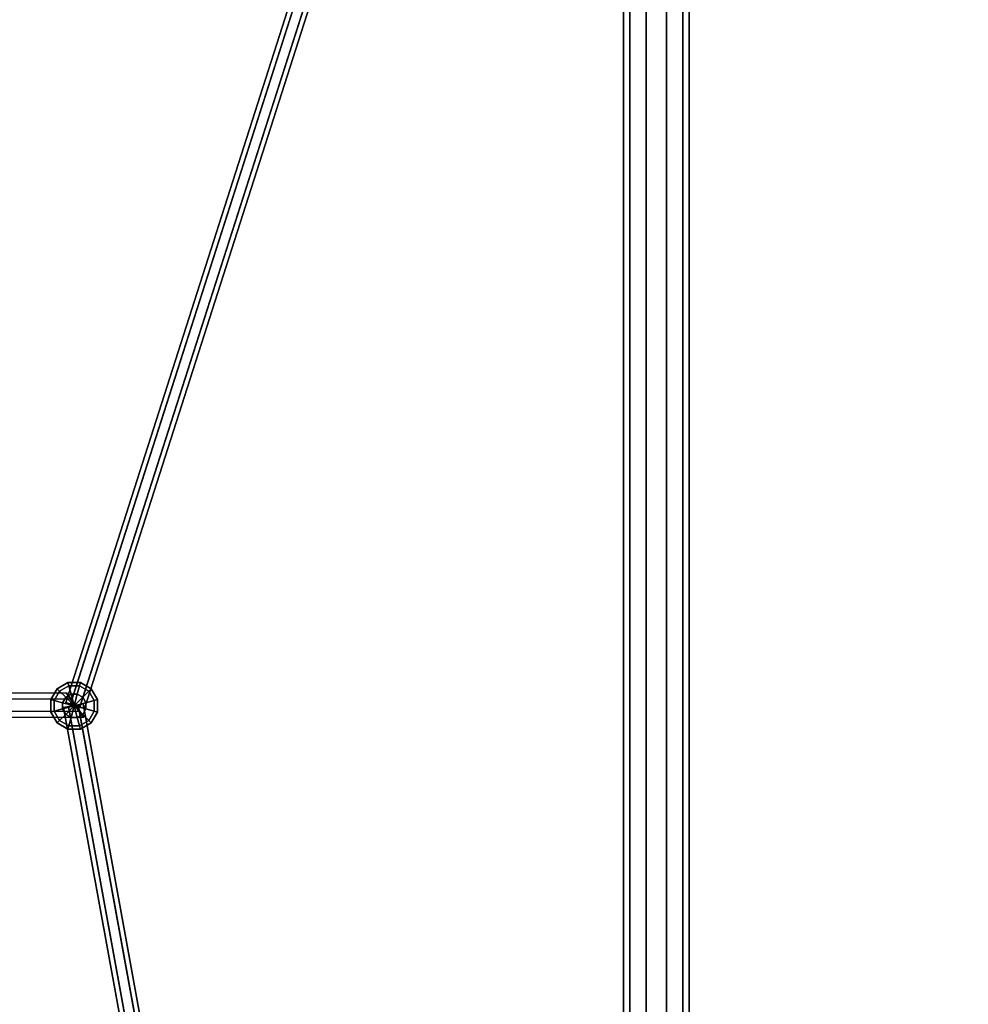
# Model space of a CAD drawing. Extents: x 11419 to 29947, y 25183 to 41100.
# Drawn here: x 22390 to 23258, y 36020 to 36920 of the extents above; entities that cross this region are included whole.
import ezdxf

# ---------------------------------------------------------------- set-up
doc = ezdxf.new("R2010")
doc.units = 0
for name, color, linetype in [('SMB_BEFESTIGUNGEN', 7, 'CONTINUOUS'), ('SMB_RAUMNETZ', 7, 'CONTINUOUS'), ('SMB_ROHRGERUST', 7, 'CONTINUOUS'), ('SMB_SPIELEBENE', 7, 'CONTINUOUS')]:
    doc.layers.add(name, color=color, linetype=linetype)

# ---------------------------------------------------------------- blocks, each defined once
blk = doc.blocks.new('__4__')
at = {"layer": 'SMB_ROHRGERUST', "color": 1, "linetype": 'CONTINUOUS'}
for points in [[(22948.08, 37696.31, 1785.39), (22948.08, 35196.31, 1785.39), (22942.35, 35196.31, 1767.76), (22942.35, 37696.31, 1767.76)], [(22942.35, 37696.31, 1767.76), (22942.35, 35196.31, 1767.76), (22948.08, 35196.31, 1750.13), (22948.08, 37696.31, 1750.13)], [(22948.08, 37696.31, 1750.13), (22948.08, 35196.31, 1750.13), (22963.08, 35196.31, 1739.23), (22963.08, 37696.31, 1739.23)], [(22963.08, 37696.31, 1796.29), (22963.08, 35196.31, 1796.29), (22948.08, 35196.31, 1785.39), (22948.08, 37696.31, 1785.39)], [(22963.08, 37696.31, 1739.23), (22963.08, 35196.31, 1739.23), (22981.62, 35196.31, 1739.23), (22981.62, 37696.31, 1739.23)], [(22981.62, 37696.31, 1796.29), (22981.62, 35196.31, 1796.29), (22963.08, 35196.31, 1796.29), (22963.08, 37696.31, 1796.29)], [(22981.62, 37696.31, 1739.23), (22981.62, 35196.31, 1739.23), (22996.62, 35196.31, 1750.13), (22996.62, 37696.31, 1750.13)], [(22996.62, 37696.31, 1785.39), (22996.62, 35196.31, 1785.39), (22981.62, 35196.31, 1796.29), (22981.62, 37696.31, 1796.29)], [(22996.62, 37696.31, 1750.13), (22996.62, 35196.31, 1750.13), (23002.35, 35196.31, 1767.76), (23002.35, 37696.31, 1767.76)], [(23002.35, 37696.31, 1767.76), (23002.35, 35196.31, 1767.76), (22996.62, 35196.31, 1785.39), (22996.62, 37696.31, 1785.39)]]:
    blk.add_3dface(points, dxfattribs=at)
blk = doc.blocks.new('__19__')
at = {"layer": 'SMB_ROHRGERUST', "color": 1, "linetype": 'CONTINUOUS'}
for points in [[(21701.14, 36467.52, 3535.52), (22951.14, 37717.52, 1767.76), (22964, 37722.28, 1780.23), (21714, 36472.28, 3547.99)], [(21714, 36472.28, 3547.99), (22964, 37722.28, 1780.23), (22980.06, 37717.13, 1787.93), (21730.06, 36467.13, 3555.69)], [(21696.37, 36454.65, 3523.05), (22946.37, 37704.65, 1755.29), (22951.14, 37717.52, 1767.76), (21701.14, 36467.52, 3535.52)], [(21730.06, 36467.13, 3555.69), (22980.06, 37717.13, 1787.93), (22993.17, 37704.02, 1787.93), (21743.17, 36454.02, 3555.69)], [(21701.53, 36438.6, 3515.35), (22951.53, 37688.6, 1747.59), (22946.37, 37704.65, 1755.29), (21696.37, 36454.65, 3523.05)], [(21743.17, 36454.02, 3555.69), (22993.17, 37704.02, 1787.93), (22998.33, 37687.96, 1780.23), (21748.33, 36437.96, 3547.99)], [(21714.64, 36425.49, 3515.35), (22964.64, 37675.49, 1747.59), (22951.53, 37688.6, 1747.59), (21701.53, 36438.6, 3515.35)], [(21748.33, 36437.96, 3547.99), (22998.33, 37687.96, 1780.23), (22993.56, 37675.09, 1767.76), (21743.56, 36425.09, 3535.52)], [(21730.7, 36420.33, 3523.05), (22980.7, 37670.33, 1755.29), (22964.64, 37675.49, 1747.59), (21714.64, 36425.49, 3515.35)], [(21743.56, 36425.09, 3535.52), (22993.56, 37675.09, 1767.76), (22980.7, 37670.33, 1755.29), (21730.7, 36420.33, 3523.05)]]:
    blk.add_3dface(points, dxfattribs=at)
blk = doc.blocks.new('__20__')
at = {"layer": 'SMB_ROHRGERUST', "color": 1, "linetype": 'CONTINUOUS'}
for points in [[(21714.64, 36467.13, 3515.35), (22964.64, 35217.13, 1747.59), (22980.7, 35222.28, 1755.29), (21730.7, 36472.28, 3523.05)], [(21730.7, 36472.28, 3523.05), (22980.7, 35222.28, 1755.29), (22993.56, 35217.52, 1767.76), (21743.56, 36467.52, 3535.52)], [(21701.53, 36454.02, 3515.35), (22951.53, 35204.02, 1747.59), (22964.64, 35217.13, 1747.59), (21714.64, 36467.13, 3515.35)], [(21743.56, 36467.52, 3535.52), (22993.56, 35217.52, 1767.76), (22998.33, 35204.65, 1780.23), (21748.33, 36454.65, 3547.99)], [(21696.37, 36437.96, 3523.05), (22946.37, 35187.96, 1755.29), (22951.53, 35204.02, 1747.59), (21701.53, 36454.02, 3515.35)], [(21748.33, 36454.65, 3547.99), (22998.33, 35204.65, 1780.23), (22993.17, 35188.6, 1787.93), (21743.17, 36438.6, 3555.69)], [(21701.14, 36425.09, 3535.52), (22951.14, 35175.09, 1767.76), (22946.37, 35187.96, 1755.29), (21696.37, 36437.96, 3523.05)], [(21743.17, 36438.6, 3555.69), (22993.17, 35188.6, 1787.93), (22980.06, 35175.49, 1787.93), (21730.06, 36425.49, 3555.69)], [(21714, 36420.33, 3547.99), (22964, 35170.33, 1780.23), (22951.14, 35175.09, 1767.76), (21701.14, 36425.09, 3535.52)], [(21730.06, 36425.49, 3555.69), (22980.06, 35175.49, 1787.93), (22964, 35170.33, 1780.23), (21714, 36420.33, 3547.99)]]:
    blk.add_3dface(points, dxfattribs=at)
blk = doc.blocks.new('__31__')
at = {"layer": 'SMB_ROHRGERUST', "color": 1, "linetype": 'CONTINUOUS'}
for points in [[(21714, 36472.28, -12.47), (22964, 37722.28, 1755.29), (22951.14, 37717.52, 1767.76), (21701.14, 36467.52)], [(21730.06, 36467.13, -20.17), (22980.06, 37717.13, 1747.59), (22964, 37722.28, 1755.29), (21714, 36472.28, -12.47)], [(21701.14, 36467.52), (22951.14, 37717.52, 1767.76), (22946.37, 37704.65, 1780.23), (21696.37, 36454.65, 12.47)], [(21743.17, 36454.02, -20.17), (22993.17, 37704.02, 1747.59), (22980.06, 37717.13, 1747.59), (21730.06, 36467.13, -20.17)], [(21696.37, 36454.65, 12.47), (22946.37, 37704.65, 1780.23), (22951.53, 37688.6, 1787.93), (21701.53, 36438.6, 20.17)], [(21748.33, 36437.96, -12.47), (22998.33, 37687.96, 1755.29), (22993.17, 37704.02, 1747.59), (21743.17, 36454.02, -20.17)], [(21701.53, 36438.6, 20.17), (22951.53, 37688.6, 1787.93), (22964.64, 37675.49, 1787.93), (21714.64, 36425.49, 20.17)], [(21743.56, 36425.09), (22993.56, 37675.09, 1767.76), (22998.33, 37687.96, 1755.29), (21748.33, 36437.96, -12.47)], [(21714.64, 36425.49, 20.17), (22964.64, 37675.49, 1787.93), (22980.7, 37670.33, 1780.23), (21730.7, 36420.33, 12.47)], [(21730.7, 36420.33, 12.47), (22980.7, 37670.33, 1780.23), (22993.56, 37675.09, 1767.76), (21743.56, 36425.09)]]:
    blk.add_3dface(points, dxfattribs=at)
blk = doc.blocks.new('__32__')
at = {"layer": 'SMB_ROHRGERUST', "color": 1, "linetype": 'CONTINUOUS'}
for points in [[(21730.7, 36472.28, 12.47), (22980.7, 35222.28, 1780.23), (22964.64, 35217.13, 1787.93), (21714.64, 36467.13, 20.17)], [(21743.56, 36467.52), (22993.56, 35217.52, 1767.76), (22980.7, 35222.28, 1780.23), (21730.7, 36472.28, 12.47)], [(21714.64, 36467.13, 20.17), (22964.64, 35217.13, 1787.93), (22951.53, 35204.02, 1787.93), (21701.53, 36454.02, 20.17)], [(21748.33, 36454.65, -12.47), (22998.33, 35204.65, 1755.29), (22993.56, 35217.52, 1767.76), (21743.56, 36467.52)], [(21701.53, 36454.02, 20.17), (22951.53, 35204.02, 1787.93), (22946.37, 35187.96, 1780.23), (21696.37, 36437.96, 12.47)], [(21743.17, 36438.6, -20.17), (22993.17, 35188.6, 1747.59), (22998.33, 35204.65, 1755.29), (21748.33, 36454.65, -12.47)], [(21696.37, 36437.96, 12.47), (22946.37, 35187.96, 1780.23), (22951.14, 35175.09, 1767.76), (21701.14, 36425.09)], [(21730.06, 36425.49, -20.17), (22980.06, 35175.49, 1747.59), (22993.17, 35188.6, 1747.59), (21743.17, 36438.6, -20.17)], [(21701.14, 36425.09), (22951.14, 35175.09, 1767.76), (22964, 35170.33, 1755.29), (21714, 36420.33, -12.47)], [(21714, 36420.33, -12.47), (22964, 35170.33, 1755.29), (22980.06, 35175.49, 1747.59), (21730.06, 36425.49, -20.17)]]:
    blk.add_3dface(points, dxfattribs=at)
blk = doc.blocks.new('__160__')
at = {"layer": 'SMB_RAUMNETZ', "color": 1, "linetype": 'CONTINUOUS'}
for points in [[(22006.9, 36287.93, 1725.52), (22444.91, 36287.26, 1725.52), (22437.14, 36298.52, 1725.52), (22006.91, 36299.17, 1725.52)], [(22006.91, 36299.17, 1744.99), (22436.85, 36298.52, 1744.99), (22444.61, 36287.26, 1744.99), (22006.9, 36287.93, 1744.99)], [(22006.91, 36299.17, 1725.52), (22437.14, 36298.52, 1725.52), (22433.11, 36304.14, 1735.26), (22006.92, 36304.79, 1735.26)], [(22006.92, 36304.79, 1735.26), (22433.11, 36304.14, 1735.26), (22436.85, 36298.52, 1744.99), (22006.91, 36299.17, 1744.99)], [(22437.19, 36298.64, 1725.53), (22433.14, 36304.22, 1735.26), (22433.11, 36304.14, 1735.26), (22437.14, 36298.52, 1725.52)], [(22433.14, 36304.22, 1735.26), (22436.99, 36298.91, 1745), (22436.85, 36298.52, 1744.99), (22433.11, 36304.14, 1735.26)], [(22436.99, 36298.91, 1745), (22444.89, 36288, 1745.01), (22444.61, 36287.26, 1744.99), (22436.85, 36298.52, 1744.99)], [(22445.08, 36287.73, 1725.53), (22437.19, 36298.64, 1725.53), (22437.14, 36298.52, 1725.52), (22444.91, 36287.26, 1725.52)], [(22006.9, 36287.93, 1744.99), (22444.61, 36287.26, 1744.99), (22448.64, 36281.64, 1735.26), (22006.89, 36282.31, 1735.26)], [(22006.89, 36282.31, 1735.26), (22448.64, 36281.64, 1735.26), (22444.91, 36287.26, 1725.52), (22006.9, 36287.93, 1725.52)], [(22444.89, 36288, 1745.01), (22448.93, 36282.42, 1735.28), (22448.64, 36281.64, 1735.26), (22444.61, 36287.26, 1744.99)], [(22448.93, 36282.42, 1735.28), (22445.08, 36287.73, 1725.53), (22444.91, 36287.26, 1725.52), (22448.64, 36281.64, 1735.26)]]:
    blk.add_3dface(points, dxfattribs=at)
mesh = blk.add_polyface(dxfattribs=at)
corners = [(22445.08, 36287.73, 1725.53), (22444.89, 36288, 1745.01), (22448.93, 36282.42, 1735.28), (22437.19, 36298.64, 1725.53), (22436.99, 36298.91, 1745), (22433.14, 36304.22, 1735.26)]
mesh.append_faces([[corners[k] for k in face] for face in [(0, 1, 2), (4, 3, 5)]], dxfattribs={"vtx0": -1, "color": 1})
mesh.append_faces([[corners[k] for k in face] for face in [(1, 3, 4)]], dxfattribs={"vtx0": -1, "vtx1": -1, "color": 1})
mesh.append_faces([[corners[k] for k in face] for face in [(1, 0, 3)]], dxfattribs={"vtx0": -1, "vtx2": -1, "color": 1})
blk = doc.blocks.new('__161__')
at = {"layer": 'SMB_RAUMNETZ', "color": 1, "linetype": 'CONTINUOUS'}
for points in [[(22445.32, 36291.24, 1743.05), (22859.11, 37583.07, 1775.35), (22866.06, 37590.02, 1767.76), (22449.66, 36290.05, 1735.26)], [(22449.66, 36290.05, 1735.26), (22866.06, 37590.02, 1767.76), (22859.11, 37583.07, 1759.76), (22445.44, 36291.6, 1727.47)], [(22436.75, 36293.99, 1743.05), (22845.2, 37569.15, 1774.93), (22859.11, 37583.07, 1775.35), (22445.32, 36291.24, 1743.05)], [(22445.44, 36291.6, 1727.47), (22859.11, 37583.07, 1759.76), (22845.2, 37569.15, 1759.34), (22436.86, 36294.34, 1727.47)], [(22432.52, 36295.54, 1735.26), (22838.25, 37562.2, 1766.93), (22845.2, 37569.15, 1774.93), (22436.75, 36293.99, 1743.05)], [(22436.86, 36294.34, 1727.47), (22845.2, 37569.15, 1759.34), (22838.25, 37562.2, 1766.93), (22432.52, 36295.54, 1735.26)]]:
    blk.add_3dface(points, dxfattribs=at)
mesh = blk.add_polyface(dxfattribs=at)
corners = [(22449.66, 36290.05, 1735.26), (22436.86, 36294.34, 1727.47), (22445.44, 36291.6, 1727.47), (22432.52, 36295.54, 1735.26), (22445.32, 36291.24, 1743.05), (22436.75, 36293.99, 1743.05)]
mesh.append_faces([[corners[k] for k in face] for face in [(0, 1, 2), (3, 4, 5)]], dxfattribs={"vtx0": -1, "color": 1})
mesh.append_faces([[corners[k] for k in face] for face in [(1, 0, 3)]], dxfattribs={"vtx0": -1, "vtx1": -1, "color": 1})
mesh.append_faces([[corners[k] for k in face] for face in [(3, 0, 4)]], dxfattribs={"vtx0": -1, "vtx2": -1, "color": 1})
blk = doc.blocks.new('__169__')
at = {"layer": 'SMB_RAUMNETZ', "color": 1, "linetype": 'CONTINUOUS'}
for points in [[(22855.17, 37590.15, 1767.56), (22022.77, 36757.74, 2353.57), (22019.93, 36754.91, 2345.51), (22841.49, 37576.47, 1767.13)], [(22025.09, 36760.07, 1117.02), (22855.17, 37590.15, 1767.56), (22841.49, 37576.47, 1767.13), (22022, 36756.98, 1124.89)], [(22867.52, 37591.47, 1767.77), (22029.7, 36753.65, 2357.6), (22022.77, 36757.74, 2353.57), (22855.17, 37590.15, 1767.56)], [(22032.14, 36756.1, 1113.08), (22867.52, 37591.47, 1767.77), (22855.17, 37590.15, 1767.56), (22025.09, 36760.07, 1117.02)], [(22866.19, 37579.13, 1767.56), (22033.79, 36746.72, 2353.57), (22029.7, 36753.65, 2357.6), (22867.52, 37591.47, 1767.77)], [(22036.11, 36749.04, 1117.02), (22866.19, 37579.13, 1767.56), (22867.52, 37591.47, 1767.77), (22032.14, 36756.1, 1113.08)], [(22841.49, 37576.47, 1767.13), (22019.93, 36754.91, 2345.51), (22024.02, 36747.98, 2341.48), (22840.17, 37564.13, 1766.92)], [(22022, 36756.98, 1124.89), (22841.49, 37576.47, 1767.13), (22840.17, 37564.13, 1766.92), (22025.97, 36749.93, 1128.83)], [(22852.52, 37565.45, 1767.13), (22030.95, 36743.89, 2345.51), (22033.79, 36746.72, 2353.57), (22866.19, 37579.13, 1767.56)], [(22033.02, 36745.96, 1124.89), (22852.52, 37565.45, 1767.13), (22866.19, 37579.13, 1767.56), (22036.11, 36749.04, 1117.02)], [(22840.17, 37564.13, 1766.92), (22024.02, 36747.98, 2341.48), (22030.95, 36743.89, 2345.51), (22852.52, 37565.45, 1767.13)], [(22025.97, 36749.93, 1128.83), (22840.17, 37564.13, 1766.92), (22852.52, 37565.45, 1767.13), (22033.02, 36745.96, 1124.89)]]:
    blk.add_3dface(points, dxfattribs=at)
mesh = blk.add_polyface(dxfattribs=at)
corners = [(22030.95, 36743.89, 2345.51), (22019.93, 36754.91, 2345.51), (22024.02, 36747.98, 2341.48), (22033.79, 36746.72, 2353.57), (22022.77, 36757.74, 2353.57), (22029.7, 36753.65, 2357.6)]
mesh.append_faces([[corners[k] for k in face] for face in [(0, 1, 2), (4, 3, 5)]], dxfattribs={"vtx0": -1, "color": 1})
mesh.append_faces([[corners[k] for k in face] for face in [(1, 3, 4)]], dxfattribs={"vtx0": -1, "vtx1": -1, "color": 1})
mesh.append_faces([[corners[k] for k in face] for face in [(1, 0, 3)]], dxfattribs={"vtx0": -1, "vtx2": -1, "color": 1})
mesh = blk.add_polyface(dxfattribs=at)
corners = [(22036.11, 36749.04, 1117.02), (22025.09, 36760.07, 1117.02), (22032.14, 36756.1, 1113.08), (22022, 36756.98, 1124.89), (22033.02, 36745.96, 1124.89), (22025.97, 36749.93, 1128.83)]
mesh.append_faces([[corners[k] for k in face] for face in [(0, 1, 2), (3, 4, 5)]], dxfattribs={"vtx0": -1, "color": 1})
mesh.append_faces([[corners[k] for k in face] for face in [(1, 0, 3)]], dxfattribs={"vtx0": -1, "vtx1": -1, "color": 1})
mesh.append_faces([[corners[k] for k in face] for face in [(3, 0, 4)]], dxfattribs={"vtx0": -1, "vtx2": -1, "color": 1})
blk = doc.blocks.new('__175__')
at = {"layer": 'SMB_RAUMNETZ', "color": 1, "linetype": 'CONTINUOUS'}
for points in [[(22434.93, 36291.91, 1743.43), (22605.79, 35354.69, 1767.53), (22601.4, 35353.69, 1759.74), (22430.54, 36290.91, 1735.63)], [(22430.54, 36290.91, 1735.63), (22601.4, 35353.69, 1759.74), (22605.86, 35354.3, 1751.95), (22435, 36291.52, 1727.84)], [(22443.79, 36293.52, 1743.43), (22614.64, 35356.3, 1767.53), (22605.79, 35354.69, 1767.53), (22434.93, 36291.91, 1743.43)], [(22435, 36291.52, 1727.84), (22605.86, 35354.3, 1751.95), (22614.71, 35355.91, 1751.95), (22443.86, 36293.13, 1727.84)], [(22448.25, 36294.14, 1735.63), (22619.11, 35356.92, 1759.74), (22614.64, 35356.3, 1767.53), (22443.79, 36293.52, 1743.43)], [(22443.86, 36293.13, 1727.84), (22614.71, 35355.91, 1751.95), (22619.11, 35356.92, 1759.74), (22448.25, 36294.14, 1735.63)]]:
    blk.add_3dface(points, dxfattribs=at)
mesh = blk.add_polyface(dxfattribs=at)
corners = [(22430.54, 36290.91, 1735.63), (22443.86, 36293.13, 1727.84), (22435, 36291.52, 1727.84), (22448.25, 36294.14, 1735.63), (22434.93, 36291.91, 1743.43), (22443.79, 36293.52, 1743.43)]
mesh.append_faces([[corners[k] for k in face] for face in [(0, 1, 2), (3, 4, 5)]], dxfattribs={"vtx0": -1, "color": 1})
mesh.append_faces([[corners[k] for k in face] for face in [(1, 0, 3)]], dxfattribs={"vtx0": -1, "vtx1": -1, "color": 1})
mesh.append_faces([[corners[k] for k in face] for face in [(3, 0, 4)]], dxfattribs={"vtx0": -1, "vtx2": -1, "color": 1})
blk = doc.blocks.new('__325__')
at = {"layer": 'SMB_BEFESTIGUNGEN', "color": 1, "linetype": 'CONTINUOUS'}
for points in [[(22426.7, 36305.93, 1724.37), (22424.61, 36308.02, 1735.37), (22418.92, 36298.16, 1735.37), (22421.77, 36297.39, 1724.37)], [(22424.61, 36308.02, 1735.37), (22426.7, 36305.93, 1746.37), (22421.77, 36297.39, 1746.37), (22418.92, 36298.16, 1735.37)], [(22435.24, 36310.87, 1724.37), (22434.48, 36313.71, 1735.37), (22424.61, 36308.02, 1735.37), (22426.7, 36305.93, 1724.37)], [(22434.48, 36313.71, 1735.37), (22435.24, 36310.87, 1746.37), (22426.7, 36305.93, 1746.37), (22424.61, 36308.02, 1735.37)], [(22437.32, 36303.09, 1716.32), (22435.24, 36310.87, 1724.37), (22426.7, 36305.93, 1724.37), (22432.39, 36300.24, 1716.32)], [(22435.24, 36310.87, 1746.37), (22437.32, 36303.09, 1754.42), (22432.39, 36300.24, 1754.42), (22426.7, 36305.93, 1746.37)], [(22445.1, 36310.87, 1724.37), (22445.86, 36313.71, 1735.37), (22434.48, 36313.71, 1735.37), (22435.24, 36310.87, 1724.37)], [(22445.86, 36313.71, 1735.37), (22445.1, 36310.87, 1746.37), (22435.24, 36310.87, 1746.37), (22434.48, 36313.71, 1735.37)], [(22443.02, 36303.09, 1716.32), (22445.1, 36310.87, 1724.37), (22435.24, 36310.87, 1724.37), (22437.32, 36303.09, 1716.32)], [(22445.1, 36310.87, 1746.37), (22443.02, 36303.09, 1754.42), (22437.32, 36303.09, 1754.42), (22435.24, 36310.87, 1746.37)], [(22447.95, 36300.24, 1716.32), (22453.64, 36305.93, 1724.37), (22445.1, 36310.87, 1724.37), (22443.02, 36303.09, 1716.32)], [(22453.64, 36305.93, 1746.37), (22447.95, 36300.24, 1754.42), (22443.02, 36303.09, 1754.42), (22445.1, 36310.87, 1746.37)], [(22453.64, 36305.93, 1724.37), (22455.73, 36308.02, 1735.37), (22445.86, 36313.71, 1735.37), (22445.1, 36310.87, 1724.37)], [(22455.73, 36308.02, 1735.37), (22453.64, 36305.93, 1746.37), (22445.1, 36310.87, 1746.37), (22445.86, 36313.71, 1735.37)], [(22458.57, 36297.39, 1724.37), (22461.42, 36298.16, 1735.37), (22455.73, 36308.02, 1735.37), (22453.64, 36305.93, 1724.37)], [(22461.42, 36298.16, 1735.37), (22458.57, 36297.39, 1746.37), (22453.64, 36305.93, 1746.37), (22455.73, 36308.02, 1735.37)], [(22421.77, 36297.39, 1724.37), (22418.92, 36298.16, 1735.37), (22418.92, 36286.77, 1735.37), (22421.77, 36287.53, 1724.37)], [(22418.92, 36298.16, 1735.37), (22421.77, 36297.39, 1746.37), (22421.77, 36287.53, 1746.37), (22418.92, 36286.77, 1735.37)], [(22432.39, 36300.24, 1716.32), (22426.7, 36305.93, 1724.37), (22421.77, 36297.39, 1724.37), (22429.55, 36295.31, 1716.32)], [(22426.7, 36305.93, 1746.37), (22432.39, 36300.24, 1754.42), (22429.55, 36295.31, 1754.42), (22421.77, 36297.39, 1746.37)], [(22429.55, 36295.31, 1716.32), (22421.77, 36297.39, 1724.37), (22421.77, 36287.53, 1724.37), (22429.55, 36289.62, 1716.32)], [(22421.77, 36297.39, 1746.37), (22429.55, 36295.31, 1754.42), (22429.55, 36289.62, 1754.42), (22421.77, 36287.53, 1746.37)], [(22432.39, 36300.24, 1716.32), (22429.55, 36295.31, 1716.32), (22440.17, 36292.46, 1713.37)], [(22432.39, 36300.24, 1754.42), (22440.17, 36292.46, 1757.37), (22429.55, 36295.31, 1754.42)], [(22437.32, 36303.09, 1716.32), (22432.39, 36300.24, 1716.32), (22440.17, 36292.46, 1713.37)], [(22437.32, 36303.09, 1754.42), (22440.17, 36292.46, 1757.37), (22432.39, 36300.24, 1754.42)], [(22443.02, 36303.09, 1716.32), (22437.32, 36303.09, 1716.32), (22440.17, 36292.46, 1713.37)], [(22443.02, 36303.09, 1754.42), (22440.17, 36292.46, 1757.37), (22437.32, 36303.09, 1754.42)], [(22447.95, 36300.24, 1716.32), (22443.02, 36303.09, 1716.32), (22440.17, 36292.46, 1713.37)], [(22447.95, 36300.24, 1754.42), (22440.17, 36292.46, 1757.37), (22443.02, 36303.09, 1754.42)], [(22450.8, 36295.31, 1716.32), (22447.95, 36300.24, 1716.32), (22440.17, 36292.46, 1713.37)], [(22450.8, 36295.31, 1754.42), (22440.17, 36292.46, 1757.37), (22447.95, 36300.24, 1754.42)], [(22450.8, 36295.31, 1716.32), (22458.57, 36297.39, 1724.37), (22453.64, 36305.93, 1724.37), (22447.95, 36300.24, 1716.32)], [(22458.57, 36297.39, 1746.37), (22450.8, 36295.31, 1754.42), (22447.95, 36300.24, 1754.42), (22453.64, 36305.93, 1746.37)], [(22450.8, 36289.62, 1716.32), (22458.57, 36287.53, 1724.37), (22458.57, 36297.39, 1724.37), (22450.8, 36295.31, 1716.32)], [(22458.57, 36287.53, 1746.37), (22450.8, 36289.62, 1754.42), (22450.8, 36295.31, 1754.42), (22458.57, 36297.39, 1746.37)], [(22458.57, 36287.53, 1724.37), (22461.42, 36286.77, 1735.37), (22461.42, 36298.16, 1735.37), (22458.57, 36297.39, 1724.37)], [(22461.42, 36286.77, 1735.37), (22458.57, 36287.53, 1746.37), (22458.57, 36297.39, 1746.37), (22461.42, 36298.16, 1735.37)], [(22429.55, 36289.62, 1716.32), (22421.77, 36287.53, 1724.37), (22426.7, 36278.99, 1724.37), (22432.39, 36284.68, 1716.32)], [(22421.77, 36287.53, 1746.37), (22429.55, 36289.62, 1754.42), (22432.39, 36284.68, 1754.42), (22426.7, 36278.99, 1746.37)], [(22429.55, 36295.31, 1716.32), (22429.55, 36289.62, 1716.32), (22440.17, 36292.46, 1713.37)], [(22429.55, 36295.31, 1754.42), (22440.17, 36292.46, 1757.37), (22429.55, 36289.62, 1754.42)], [(22429.55, 36289.62, 1716.32), (22432.39, 36284.68, 1716.32), (22440.17, 36292.46, 1713.37)], [(22429.55, 36289.62, 1754.42), (22440.17, 36292.46, 1757.37), (22432.39, 36284.68, 1754.42)], [(22432.39, 36284.68, 1716.32), (22437.32, 36281.84, 1716.32), (22440.17, 36292.46, 1713.37)], [(22432.39, 36284.68, 1754.42), (22440.17, 36292.46, 1757.37), (22437.32, 36281.84, 1754.42)], [(22437.32, 36281.84, 1716.32), (22443.02, 36281.84, 1716.32), (22440.17, 36292.46, 1713.37)], [(22437.32, 36281.84, 1754.42), (22440.17, 36292.46, 1757.37), (22443.02, 36281.84, 1754.42)], [(22450.8, 36289.62, 1716.32), (22450.8, 36295.31, 1716.32), (22440.17, 36292.46, 1713.37)], [(22450.8, 36289.62, 1754.42), (22440.17, 36292.46, 1757.37), (22450.8, 36295.31, 1754.42)], [(22447.95, 36284.68, 1716.32), (22450.8, 36289.62, 1716.32), (22440.17, 36292.46, 1713.37)], [(22447.95, 36284.68, 1754.42), (22440.17, 36292.46, 1757.37), (22450.8, 36289.62, 1754.42)], [(22443.02, 36281.84, 1716.32), (22447.95, 36284.68, 1716.32), (22440.17, 36292.46, 1713.37)], [(22443.02, 36281.84, 1754.42), (22440.17, 36292.46, 1757.37), (22447.95, 36284.68, 1754.42)], [(22447.95, 36284.68, 1716.32), (22453.64, 36278.99, 1724.37), (22458.57, 36287.53, 1724.37), (22450.8, 36289.62, 1716.32)], [(22453.64, 36278.99, 1746.37), (22447.95, 36284.68, 1754.42), (22450.8, 36289.62, 1754.42), (22458.57, 36287.53, 1746.37)], [(22421.77, 36287.53, 1724.37), (22418.92, 36286.77, 1735.37), (22424.61, 36276.91, 1735.37), (22426.7, 36278.99, 1724.37)], [(22418.92, 36286.77, 1735.37), (22421.77, 36287.53, 1746.37), (22426.7, 36278.99, 1746.37), (22424.61, 36276.91, 1735.37)], [(22432.39, 36284.68, 1716.32), (22426.7, 36278.99, 1724.37), (22435.24, 36274.06, 1724.37), (22437.32, 36281.84, 1716.32)], [(22426.7, 36278.99, 1746.37), (22432.39, 36284.68, 1754.42), (22437.32, 36281.84, 1754.42), (22435.24, 36274.06, 1746.37)], [(22437.32, 36281.84, 1716.32), (22435.24, 36274.06, 1724.37), (22445.1, 36274.06, 1724.37), (22443.02, 36281.84, 1716.32)], [(22435.24, 36274.06, 1746.37), (22437.32, 36281.84, 1754.42), (22443.02, 36281.84, 1754.42), (22445.1, 36274.06, 1746.37)], [(22443.02, 36281.84, 1716.32), (22445.1, 36274.06, 1724.37), (22453.64, 36278.99, 1724.37), (22447.95, 36284.68, 1716.32)], [(22445.1, 36274.06, 1746.37), (22443.02, 36281.84, 1754.42), (22447.95, 36284.68, 1754.42), (22453.64, 36278.99, 1746.37)], [(22453.64, 36278.99, 1724.37), (22455.73, 36276.91, 1735.37), (22461.42, 36286.77, 1735.37), (22458.57, 36287.53, 1724.37)], [(22455.73, 36276.91, 1735.37), (22453.64, 36278.99, 1746.37), (22458.57, 36287.53, 1746.37), (22461.42, 36286.77, 1735.37)], [(22426.7, 36278.99, 1724.37), (22424.61, 36276.91, 1735.37), (22434.48, 36271.21, 1735.37), (22435.24, 36274.06, 1724.37)], [(22424.61, 36276.91, 1735.37), (22426.7, 36278.99, 1746.37), (22435.24, 36274.06, 1746.37), (22434.48, 36271.21, 1735.37)], [(22435.24, 36274.06, 1724.37), (22434.48, 36271.21, 1735.37), (22445.86, 36271.21, 1735.37), (22445.1, 36274.06, 1724.37)], [(22434.48, 36271.21, 1735.37), (22435.24, 36274.06, 1746.37), (22445.1, 36274.06, 1746.37), (22445.86, 36271.21, 1735.37)], [(22445.1, 36274.06, 1724.37), (22445.86, 36271.21, 1735.37), (22455.73, 36276.91, 1735.37), (22453.64, 36278.99, 1724.37)], [(22445.86, 36271.21, 1735.37), (22445.1, 36274.06, 1746.37), (22453.64, 36278.99, 1746.37), (22455.73, 36276.91, 1735.37)]]:
    blk.add_3dface(points, dxfattribs=at)
blk = doc.blocks.new('__557__')
at = {"layer": 'SMB_SPIELEBENE', "color": 1, "linetype": 'CONTINUOUS'}
for points in [[(29946.64, 25182.65, -2), (29946.64, 40276.31, -2), (11418.82, 40276.31, -2), (11418.82, 25182.65, -2)], [(11418.82, 25182.65), (11418.82, 40276.31), (29946.64, 40276.31), (29946.64, 25182.65)]]:
    blk.add_3dface(points, dxfattribs=at)

msp = doc.modelspace()

# ---------------------------------------------------------------- block references
at = {"layer": 'SMB_BEFESTIGUNGEN', "color": 1, "linetype": 'CONTINUOUS'}
msp.add_blockref('__325__', (0, 0), dxfattribs=at)
at = {"layer": 'SMB_RAUMNETZ', "color": 1, "linetype": 'CONTINUOUS'}
for name in ['__161__', '__169__', '__160__', '__175__']:
    msp.add_blockref(name, (0, 0), dxfattribs=at)
at = {"layer": 'SMB_ROHRGERUST', "color": 1, "linetype": 'CONTINUOUS'}
for name in ['__19__', '__31__', '__4__', '__20__', '__32__']:
    msp.add_blockref(name, (0, 0), dxfattribs=at)
at = {"layer": 'SMB_SPIELEBENE', "color": 1, "linetype": 'CONTINUOUS'}
msp.add_blockref('__557__', (0, 0), dxfattribs=at)

doc.saveas('drawing.dxf')
